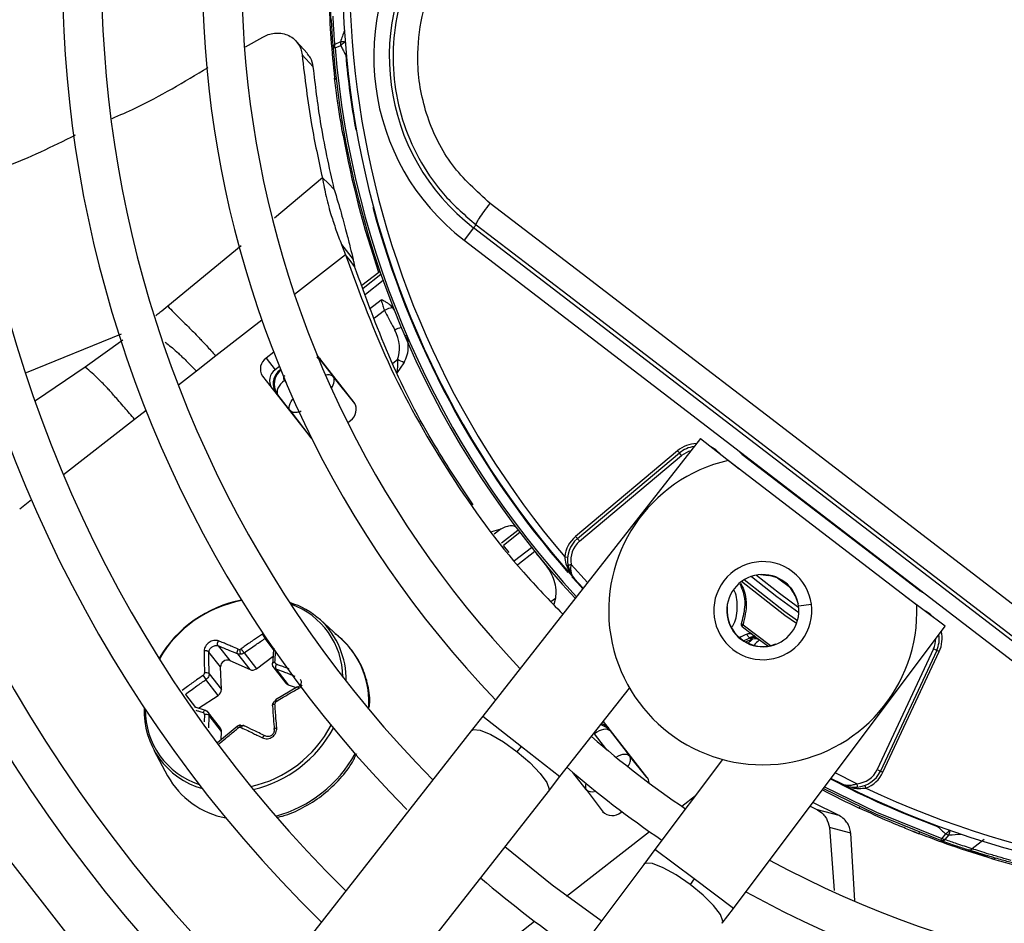
# Model space of a CAD drawing. Units: millimetres. Extents: x 5 to 414, y 3 to 291.
# Drawn here: x 191 to 195, y 252 to 255 of the extents above; entities that cross this region are included whole.
import ezdxf

# ---------------------------------------------------------------- set-up
doc = ezdxf.new("R2010")
doc.units = ezdxf.units.MM

msp = doc.modelspace()

# ---------------------------------------------------------------- linework, layer by layer
at = {"color": 7, "linetype": 'Continuous', "lineweight": 25}
for p, q in [((192.1239, 254.6699), (192.1854, 254.7041)), ((192.3453, 254.6463), (192.3052, 254.6898)), ((192.463, 254.6878), (192.443, 254.6787)), ((192.4437, 254.6659), (192.4364, 254.6653)), ((192.4437, 254.6659), (192.4637, 254.6752)), ((192.366, 254.5983), (192.3259, 254.6412)), ((192.4421, 254.558), (192.4476, 254.5543)), ((192.4774, 254.354), (192.4725, 254.3531)), ((192.4198, 254.1819), (192.3984, 254.203)), ((192.4408, 254.161), (192.4198, 254.1819)), ((192.9381, 254.024), (192.9043, 253.9799)), ((192.9466, 254.0351), (192.9381, 254.024)), ((195.5562, 252.015), (192.9381, 254.024)), ((192.9043, 253.9799), (195.5224, 251.971)), ((192.4665, 253.9643), (192.4807, 253.9283)), ((192.4665, 253.9643), (192.5079, 253.9114)), ((192.497, 253.9074), (192.4807, 253.9283)), ((192.5133, 253.8866), (192.497, 253.9074)), ((192.5392, 253.8193), (192.5995, 253.8664)), ((192.5992, 253.8664), (192.6039, 253.8681)), ((192.018, 253.5668), (191.9487, 253.5127)), ((192.2248, 253.5804), (192.1978, 253.5593)), ((192.1978, 253.5593), (192.2304, 253.5175)), ((192.5118, 253.4011), (192.3796, 253.5703)), ((192.2452, 253.5291), (192.2304, 253.5175)), ((192.3936, 253.5487), (192.4366, 253.4936)), ((192.6642, 253.5046), (192.6898, 253.5426)), ((192.1845, 253.4951), (192.3542, 253.2779)), ((192.2464, 253.5165), (192.2494, 253.5189)), ((192.2464, 253.5165), (192.2505, 253.5156)), ((192.5144, 253.3973), (192.4366, 253.4936)), ((192.2826, 253.3733), (192.2396, 253.4283)), ((192.2826, 253.3733), (192.3572, 253.2745)), ((192.4888, 253.3293), (192.4985, 253.3369)), ((193.7477, 253.2721), (192.9708, 252.2818)), ((193.7477, 253.2721), (193.8854, 253.1641)), ((193.6659, 253.2284), (193.3018, 252.9229)), ((193.3082, 252.9153), (193.6723, 253.2208)), ((193.3163, 252.9057), (193.6803, 253.2112)), ((193.6723, 253.2208), (193.6659, 253.2284)), ((193.6803, 253.2112), (193.6723, 253.2208)), ((193.9, 253.213), (194.5239, 252.7342)), ((194.5195, 252.6775), (193.8463, 253.1941)), ((193.0036, 252.9405), (193.0361, 252.9506)), ((193.0653, 252.8651), (193.0441, 252.891)), ((193.3018, 252.9229), (193.3082, 252.9153)), ((193.2631, 252.85), (193.273, 252.849)), ((193.9611, 252.7866), (193.9906, 252.7839)), ((193.9906, 252.7839), (193.9908, 252.7852)), ((193.3287, 252.7381), (193.298, 252.772)), ((193.2297, 252.7028), (193.224, 252.6801)), ((194.0871, 252.7113), (194.0859, 252.7107)), ((194.0859, 252.7107), (194.0962, 252.6829)), ((194.6204, 252.6025), (194.4804, 252.7075)), ((192.4682, 252.5548), (192.3911, 252.6249)), ((193.8649, 251.5957), (194.6204, 252.6025)), ((192.035, 252.4572), (191.9935, 252.5103)), ((192.0261, 252.5331), (192.0676, 252.48)), ((192.1402, 252.4476), (192.0961, 252.5039)), ((192.1189, 252.5074), (192.1629, 252.451)), ((194.579, 252.5216), (194.3781, 252.0909)), ((194.5903, 252.5164), (194.3895, 252.0856)), ((194.3985, 252.0814), (194.5994, 252.5121)), ((194.5903, 252.5164), (194.579, 252.5216)), ((194.5994, 252.5121), (194.5903, 252.5164)), ((192.0676, 252.48), (192.1402, 252.4476)), ((192.1629, 252.451), (192.2225, 252.4959)), ((191.9944, 252.4327), (192.0384, 252.3763)), ((192.0384, 252.3763), (192.035, 252.4572)), ((192.2218, 252.4587), (192.2682, 252.3994)), ((192.232, 252.4502), (192.276, 252.3939)), ((192.0271, 252.3559), (191.983, 252.4123)), ((192.3099, 252.3867), (192.2309, 252.3403)), ((192.276, 252.3939), (192.305, 252.3838)), ((193.2461, 252.0658), (193.4942, 252.382)), ((191.9562, 252.3098), (192.0271, 252.3559)), ((191.945, 252.3133), (191.9424, 252.3141)), ((191.9812, 252.3019), (191.945, 252.3133)), ((192.0349, 252.2389), (191.9881, 252.2988)), ((192.0384, 252.2275), (191.9944, 252.2838)), ((192.9708, 252.2818), (192.9297, 252.2295)), ((193.556, 252.0645), (193.4009, 252.2631)), ((192.9297, 252.2295), (190.9946, 249.7629)), ((192.0947, 252.2449), (192.0243, 252.1867)), ((192.0372, 252.1973), (192.0384, 252.2275)), ((193.4248, 252.2288), (193.4939, 252.1404)), ((191.7969, 252.1606), (191.8463, 252.0689)), ((193.0935, 252.1547), (193.1084, 252.1738)), ((193.5574, 252.0618), (193.4939, 252.1404)), ((193.8262, 252.1272), (193.585, 251.8058)), ((194.3781, 252.0909), (194.3895, 252.0856)), ((194.3895, 252.0856), (194.3985, 252.0814)), ((193.2051, 252.0134), (193.2461, 252.0658)), ((194.2537, 252.0386), (194.213, 252.0596)), ((191.2699, 249.5469), (193.2051, 252.0134)), ((193.3399, 252.02), (193.4006, 251.9396)), ((194.3345, 252.0345), (194.3381, 252.0251)), ((191.1056, 251.993), (191.6799, 251.2579)), ((193.4639, 251.9387), (193.4671, 251.9412)), ((194.1389, 251.9609), (194.165, 251.9469)), ((194.2419, 251.9266), (194.1487, 251.9739)), ((194.2419, 251.9266), (194.165, 251.9469)), ((194.3135, 251.9538), (194.3156, 251.9583)), ((194.2078, 251.8843), (194.2249, 251.6595)), ((194.2844, 251.8637), (194.2078, 251.8843)), ((194.5036, 251.8714), (194.5237, 251.8635)), ((194.2983, 251.6224), (194.2844, 251.8637)), ((194.5237, 251.8635), (194.5296, 251.8666)), ((194.6057, 251.8382), (194.6082, 251.8451)), ((194.6222, 251.862), (194.6082, 251.8451)), ((194.6096, 251.8443), (194.6082, 251.8451)), ((194.6204, 251.8411), (194.6343, 251.858)), ((194.7601, 251.8417), (194.7165, 251.8084)), ((193.585, 251.8058), (193.545, 251.7526)), ((194.7724, 251.778), (194.7069, 251.7994)), ((194.7724, 251.778), (194.7932, 251.7719)), ((194.7932, 251.7719), (194.7988, 251.7755)), ((193.545, 251.7526), (191.6634, 249.245)), ((193.7249, 251.7007), (193.7104, 251.6814)), ((193.825, 251.5425), (193.8649, 251.5957))]:
    msp.add_line(p, q, dxfattribs=at)
at = {"color": 8, "linetype": 'Continuous', "lineweight": 25}
for p, q in [((192.4838, 254.64), (192.4815, 254.6398)), ((192.4397, 254.5795), (192.4397, 254.5792)), ((192.5173, 254.3734), (192.5196, 254.3738)), ((192.3984, 254.203), (192.2273, 254.0589)), ((192.1091, 253.9597), (191.8467, 253.7445)), ((192.4807, 253.9283), (192.299, 253.7863)), ((192.5434, 253.8084), (192.6073, 253.8583)), ((192.6151, 253.8362), (192.5518, 253.7867)), ((192.5669, 253.7355), (192.6083, 253.7678)), ((192.62, 253.729), (192.5846, 253.7014)), ((192.1823, 253.6952), (192.018, 253.5668)), ((191.6802, 253.6447), (191.3415, 253.5072)), ((191.6866, 253.6236), (191.5524, 253.527)), ((192.3782, 253.5623), (192.3936, 253.5487)), ((191.5524, 253.527), (191.3751, 253.4063)), ((192.3936, 253.5487), (192.3937, 253.5522)), ((192.6498, 253.5412), (192.666, 253.5539)), ((191.9487, 253.5127), (191.8844, 253.4624)), ((192.2505, 253.5156), (192.2506, 253.5157)), ((192.2505, 253.5156), (192.2508, 253.5152)), ((192.263, 253.4796), (192.2689, 253.472)), ((192.2361, 253.4291), (192.2396, 253.4283)), ((191.7693, 253.3725), (191.7285, 253.3406)), ((191.7285, 253.3406), (191.4746, 253.1423)), ((193.8175, 253.2174), (193.8181, 253.218)), ((193.8859, 253.2257), (193.8865, 253.2263)), ((193.9014, 253.2149), (193.9, 253.213)), ((191.3605, 253.0531), (191.3183, 253.0201)), ((193.0361, 252.9506), (193.0112, 252.9311)), ((193.0376, 252.9), (193.0963, 252.9459)), ((193.103, 252.937), (193.0442, 252.8911)), ((193.0844, 252.8372), (193.1444, 252.884)), ((193.1562, 252.8693), (193.0957, 252.8221)), ((193.3444, 252.758), (193.2864, 252.8229)), ((194.0729, 252.7354), (194.0178, 252.7776)), ((194.5239, 252.7342), (194.5253, 252.7361)), ((194.5402, 252.7247), (194.5398, 252.724)), ((193.2141, 252.6906), (193.2297, 252.7028)), ((194.0975, 252.675), (194.1434, 252.681)), ((193.8419, 252.672), (193.8432, 252.6719)), ((194.5495, 252.6557), (194.5499, 252.6565)), ((193.8993, 252.6071), (193.9975, 252.5338)), ((192.2244, 252.5198), (192.194, 252.5587)), ((193.9874, 252.5319), (193.9489, 252.5601)), ((194.0159, 252.5393), (194.0164, 252.5381)), ((191.9096, 252.3595), (191.9459, 252.313)), ((191.9777, 252.2871), (191.9771, 252.2618)), ((192.9708, 252.2818), (193.1084, 252.1738)), ((193.4248, 252.2288), (193.4249, 252.2324)), ((193.4136, 252.1619), (193.3693, 252.2186)), ((193.1084, 252.1738), (193.2461, 252.0658)), ((193.3399, 252.02), (193.2922, 252.081)), ((194.3058, 252.0407), (194.2282, 252.0798)), ((194.326, 252.0248), (194.3381, 252.0251)), ((193.6808, 251.9602), (193.7293, 251.9981)), ((193.2699, 251.6392), (193.5653, 251.8699)), ((193.7249, 251.7007), (193.585, 251.8058)), ((193.8649, 251.5957), (193.7249, 251.7007)), ((192.8629, 251.3212), (193.1556, 251.5499))]:
    msp.add_line(p, q, dxfattribs=at)
at = {"color": 8, "linetype": 'Continuous', "lineweight": 25, "flags": 128}
for points in [[(192.4837, 254.6418), (192.4832, 254.6413), (192.4815, 254.6398)], [(192.3936, 253.5487), (192.3896, 253.552), (192.3866, 253.5534)], [(192.2826, 253.3733), (192.2803, 253.378), (192.2796, 253.3837), (192.2806, 253.3901), (192.283, 253.397), (192.287, 253.4042), (192.2923, 253.4114), (192.2943, 253.4137)], [(193.8181, 253.218), (193.8026, 253.2322), (193.7848, 253.2431)], [(193.9477, 252.785), (194.0293, 252.7203), (194.0981, 252.6696)], [(193.3273, 252.7362), (193.3083, 252.757), (193.2885, 252.7791)], [(194.0899, 252.6117), (194.0486, 252.6412), (193.8939, 252.7621)], [(194.0935, 252.6222), (194.0484, 252.6545), (193.9031, 252.7683)], [(193.9296, 252.7805), (194.0203, 252.7084), (194.0984, 252.651)], [(194.5827, 252.6308), (194.5676, 252.6452), (194.5499, 252.6565)], [(192.9297, 252.2295), (192.9363, 252.2336), (192.9612, 252.2316), (192.9989, 252.2164), (193.0448, 252.1897), (193.0935, 252.1547)], [(193.0935, 252.1547), (193.139, 252.1158), (193.1759, 252.0775), (193.1997, 252.0445), (193.2075, 252.0208), (193.2051, 252.0134)], [(193.4459, 252.1354), (193.4464, 252.1356), (193.4546, 252.1402), (193.4628, 252.1436), (193.4707, 252.1457), (193.4781, 252.1464), (193.4845, 252.1457), (193.4899, 252.1437), (193.4939, 252.1404)], [(194.1901, 252.029), (194.376, 251.9387), (194.6082, 251.8451)], [(194.5928, 251.8883), (194.5934, 251.89), (194.5936, 251.8905)], [(194.5928, 251.8883), (194.5947, 251.8895), (194.5952, 251.8899)], [(193.7104, 251.6814), (193.661, 251.7153), (193.6145, 251.741), (193.5765, 251.7554), (193.5516, 251.7568), (193.545, 251.7526)], [(193.825, 251.5425), (193.8273, 251.55), (193.8189, 251.5735), (193.7944, 251.6059), (193.7568, 251.6434), (193.7104, 251.6814)]]:
    msp.add_lwpolyline(points, dxfattribs=at)
at = {"color": 7, "linetype": 'Continuous', "lineweight": 25, "flags": 128}
for points in [[(195.6252, 252.0941), (195.2972, 252.3463), (194.9688, 252.5986), (194.6402, 252.851), (194.3115, 253.1033), (193.9826, 253.3556), (193.6538, 253.6077), (193.3251, 253.8595), (192.9966, 254.1111)], [(192.9466, 254.0351), (193.2738, 253.7845), (193.6012, 253.5337), (193.9287, 253.2826), (194.2562, 253.0314), (194.5837, 252.78), (194.911, 252.5287), (195.238, 252.2773), (195.5647, 252.0261)], [(192.263, 253.4796), (192.2557, 253.4733), (192.2492, 253.4664), (192.244, 253.4593), (192.24, 253.4521), (192.2375, 253.4451), (192.2366, 253.4387), (192.2373, 253.433), (192.2396, 253.4283)], [(192.3542, 253.2779), (192.3601, 253.272), (192.3615, 253.2709)], [(193.3082, 252.9153), (193.3084, 252.9151), (193.3088, 252.9146), (193.3096, 252.9137), (193.3106, 252.9125), (193.3118, 252.911), (193.3132, 252.9094), (193.3147, 252.9076), (193.3163, 252.9057)], [(193.2741, 252.8206), (193.2744, 252.8207), (193.2751, 252.8208), (193.2762, 252.821), (193.2777, 252.8213), (193.2796, 252.8216), (193.2817, 252.822), (193.284, 252.8224), (193.2864, 252.8229)], [(192.2206, 252.4672), (192.22, 252.4684), (192.22, 252.4696), (192.2204, 252.4707), (192.2214, 252.4718), (192.2228, 252.4727), (192.2246, 252.4735), (192.2268, 252.474), (192.2291, 252.4743)], [(191.983, 252.3008), (191.982, 252.3016), (191.9808, 252.302), (191.9794, 252.3019), (191.978, 252.3013), (191.9765, 252.3002), (191.9751, 252.2987), (191.9738, 252.2968), (191.9726, 252.2947)], [(192.2206, 252.3183), (192.22, 252.3193), (192.22, 252.3204), (192.2204, 252.3214), (192.2214, 252.3225), (192.2228, 252.3234), (192.2246, 252.3242), (192.2268, 252.3249), (192.2291, 252.3254)], [(192.1075, 252.2485), (192.1066, 252.2493), (192.1058, 252.2497), (192.1051, 252.2495), (192.1045, 252.2487), (192.104, 252.2475), (192.1036, 252.2459), (192.1034, 252.2439), (192.1034, 252.2416)], [(193.4248, 252.2288), (193.4207, 252.2322), (193.4154, 252.2342), (193.409, 252.2349), (193.4016, 252.2342), (193.3937, 252.2321), (193.3855, 252.2287), (193.3772, 252.2241), (193.3693, 252.2186)], [(194.6057, 251.8382), (194.373, 251.932), (194.1856, 252.0231)], [(194.3058, 252.0407), (194.306, 252.0382), (194.3062, 252.0359), (194.3064, 252.0337), (194.3065, 252.0318), (194.3067, 252.0303), (194.3068, 252.0291), (194.3068, 252.0284), (194.3068, 252.0282)], [(193.3937, 251.5508), (193.218, 251.6784), (193.0494, 251.815)]]:
    msp.add_lwpolyline(points, dxfattribs=at)
at = {"color": 7, "linetype": 'Continuous', "lineweight": 25}
for centre, radius in [((195.72, 255.039), 13.5024), ((195.72, 254.939), 11.825), ((195.72, 254.939), 11.8), ((195.72, 254.939), 11.71), ((195.72, 254.939), 11.685)]:
    msp.add_circle(centre, radius, dxfattribs=at)
for centre, radius, start, end in [((195.72, 254.939), 6.25, 147.91461, 227.08539), ((195.72, 254.939), 6.11, 148.02483, 226.97517), ((195.72, 254.939), 5.75, 148.33299, 226.66701), ((195.72, 254.939), 5.61, 148.4636, 226.5364), ((195.72, 254.939), 5.25, 148.8314, 226.1686), ((195.72, 254.939), 5.11, 148.9886, 226.0114), ((195.72, 254.939), 4.75, 149.4539, 225.5646), ((195.72, 254.939), 4.61, 149.6281, 225.3719), ((195.72, 254.939), 4.25, 150.1824, 224.7212), ((195.72, 254.939), 4.11, 150.4244, 224.5756), ((195.72, 254.939), 3.75, 151.1304, 223.8696), ((195.72, 254.939), 3.61, 151.5475, 223.5475), ((195.72, 254.939), 3.25, 153.1808, 221.8192), ((195.72, 254.939), 3.225, 154.6273, 220.3727), ((193.4066, 254.6345), 0.825, 142.5, 232.5), ((193.4066, 254.6345), 0.7695, 142.5, 232.5), ((195.7186, 254.9389), 3.2985, 181.6864, 186.6309), ((192.4523, 254.6658), 0.0159, 125.6347, 181.8137), ((195.72, 254.939), 3.295, 184.7661, 222.754), ((192.492, 254.6452), 0.0411, 128.7563, 133.4161), ((195.72, 254.939), 3.2523, 185.2789, 190.0161), ((195.72, 254.939), 3.3, 190.2281, 198.9675), ((192.6509, 253.6833), 0.0552, 91.1326, 123.9977), ((192.2237, 253.5205), 0.0467, 123.6869, 212.9122), ((192.5789, 253.3404), 0.2306, 61.2592, 67.7899), ((192.2563, 253.4787), 0.0467, 123.6869, 212.9122), ((192.4726, 253.3757), 0.0467, 303.6869, 32.9122), ((193.7366, 253.1442), 0.1, 96.4785, 130), ((193.9699, 253.3041), 0.1149, 223.0463, 232.5031), ((193.9699, 252.6581), 0.55, 102.9788, 2.0212), ((193.3725, 252.8387), 0.11, 130, 174.0776), ((193.3725, 252.8387), 0.1, 130, 190.409), ((193.3725, 252.8387), 0.0875, 130, 190.4091), ((193.9699, 252.6581), 0.175, 52.5, 232.5), ((193.9699, 252.6581), 0.1287, 7.5, 187.5), ((193.9699, 252.6581), 0.175, 232.5, 52.5), ((193.9699, 252.6581), 0.1274, 24.3798, 80.6202), ((194.5938, 252.8254), 0.1149, 232.4969, 241.9537), ((192.1928, 252.2661), 0.4377, 100.8742, 149.5207), ((192.1884, 252.2716), 0.4293, 100.3213, 149.9839), ((192.1953, 252.4077), 0.2924, 47.957, 72.7628), ((192.194, 252.4189), 0.2776, 0.4821, 70.627), ((193.9699, 252.6581), 0.1287, 187.5, 7.5), ((193.9699, 252.6581), 0.1274, 173.8114, 291.1886), ((193.9024, 252.6148), 0.00826, 173.3043, 248.3484), ((194.0228, 252.3112), 0.285, 112.5193, 118.5306), ((195.72, 254.939), 2.9649, 232.0398, 233.1112), ((194.4997, 252.5586), 0.1, 335, 8.5215), ((194.0228, 252.3112), 0.2608, 110.0012, 115.7962), ((193.937, 252.5434), 0.0216, 69.0239, 128.987), ((193.9388, 252.5428), 0.0201, 59.6338, 126.9158), ((193.9422, 252.5328), 0.025, 53.5187, 109.9682), ((192.1352, 252.5183), 0.0319, 177.0504, 209.4133), ((192.1015, 252.5316), 0.0119, 279.0636, 306.075), ((195.72, 254.939), 3.25, 243.1808, 311.8192), ((192.0593, 252.4572), 0.0243, 70.0007, 180.0147), ((195.72, 254.939), 3.225, 244.6273, 310.3727), ((191.983, 252.419), 0.0177, 50.1742, 107.3909), ((192.1485, 252.4689), 0.0229, 248.5145, 308.8232), ((192.2499, 252.4562), 0.0189, 146.0763, 198.3231), ((192.0623, 252.4798), 0.1041, 210.5335, 220.3996), ((192.2814, 252.4098), 0.0168, 218.2633, 251.3882), ((192.0145, 252.3763), 0.0239, 301.6436, 0.1469), ((192.0481, 252.2983), 0.2858, 177.2419, 254.2038), ((192.0444, 252.3025), 0.2778, 179.2709, 252.0327), ((195.72, 254.939), 3.61, 241.4434, 313.5566), ((191.9822, 252.266), 0.0216, 55.8098, 102.0997), ((192.0213, 252.2284), 0.0171, 356.7276, 37.5472), ((192.1051, 252.231), 0.0107, 99.0527, 128.8851), ((193.3887, 252.2156), 0.0388, 38.8149, 81.1874), ((195.72, 254.939), 3.75, 241.1304, 313.8696), ((195.72, 254.939), 3.61, 229.1398, 235.8602), ((195.72, 254.939), 3.75, 229.2187, 235.7576), ((194.2988, 252.1279), 0.0875, 274.5909, 335), ((194.2988, 252.1279), 0.1, 274.591, 335), ((194.2988, 252.1279), 0.11, 290.9224, 335), ((192.1105, 252.2153), 0.3021, 209.0032, 259.2422), ((193.5262, 252.0415), 0.0377, 3.4215, 37.6085), ((195.72, 254.939), 4.11, 240.4244, 314.5756), ((195.72, 254.939), 3.3, 242.232, 244.7719), ((193.4325, 251.9733), 0.0467, 223.0878, 312.3131), ((195.72, 254.939), 4.25, 240.1824, 314.8176), ((197.3989, 254.9953), 4.1866, 227.9128, 228.4529), ((194.6103, 251.8534), 0.0159, 253.1863, 309.3653), ((194.616, 251.8668), 0.0204, 334.5101, 340.693), ((194.7062, 251.8205), 0.0159, 254.8045, 310.2836), ((195.7197, 254.9376), 3.2985, 253.6864, 258.6309), ((195.72, 254.939), 4.25, 229.5533, 235.4467), ((195.72, 254.939), 4.61, 239.6281, 315.3719), ((195.72, 254.939), 4.75, 239.4354, 315.5646)]:
    msp.add_arc(centre, radius, start, end, dxfattribs=at)
at = {"color": 8, "linetype": 'Continuous', "lineweight": 25}
for centre, radius, start, end in [((196.7315, 253.2654), 4.4993, 161.0207, 161.5708), ((192.468, 254.6463), 0.0418, 73.4784, 96.8429), ((192.5065, 254.626), 0.0652, 114.085, 128.1796), ((195.72, 254.939), 3.2877, 184.7661, 222.7335), ((195.72, 254.939), 3.2523, 194.9839, 221.2492), ((192.7029, 253.5804), 0.091, 104.6882, 120.2211), ((192.4195, 253.4737), 0.0262, 49.328, 111.1345), ((193.7366, 253.1442), 0.11, 91.5462, 130), ((193.7366, 253.1442), 0.0875, 105.2423, 130), ((192.1972, 252.4152), 0.2856, 358.3374, 47.2324), ((194.4997, 252.5586), 0.11, 335, 13.4538), ((192.2611, 252.3332), 0.3033, 355.0703, 46.9243), ((194.0228, 252.3112), 0.2681, 111.7682, 116.8402), ((194.4997, 252.5586), 0.0875, 335, 359.7577), ((192.2929, 252.3725), 0.0699, 207.4686, 212.9035), ((192.0498, 252.4494), 0.4292, 282.59, 332.2061), ((192.0511, 252.4477), 0.4394, 283.2635, 331.652), ((193.376, 252.1943), 0.0625, 45.7321, 73.3267), ((192.1117, 252.3701), 0.4609, 285.094, 331.1326), ((195.72, 254.939), 3.2523, 242.3668, 249.7211), ((193.3598, 252.0313), 0.0229, 153.1184, 209.4462), ((194.5892, 251.9129), 0.0607, 302.9679, 321.2941), ((194.5904, 251.8741), 0.0469, 342.5947, 0.7231), ((194.3653, 256.3484), 4.4984, 273.428, 273.9793)]:
    msp.add_arc(centre, radius, start, end, dxfattribs=at)
at = {"color": 7, "linetype": 'Continuous', "lineweight": 25}
for centre, major_axis, ratio, start_param, end_param in [((192.6008, 253.6158), (-0.0325, 0.0942), 0.693794, 3.785118, 4.941311), ((192.2857, 253.4671), (0.054, -0.0331), 0.985592, 2.789266, 4.035002), ((192.2892, 253.4664), (0.0525, -0.0342), 0.997247, 2.811911, 4.042065), ((196.6887, 255.7243), (-3.8531, 4.9317), 0.725707, 1.582774, 1.592172), ((194.0131, 252.5611), (0.0835, -0.0308), 0.350904, 3.795854, 3.893226), ((192.1036, 252.5286), (0.00825, 0.00571), 0.815254, 3.607776, 4.173599), ((192.2389, 252.4751), (0.00884, 0.00495), 0.839751, 2.643829, 3.774966), ((191.9684, 252.4339), (0.00763, 0.00654), 0.810518, 4.574423, 5.70556), ((192.2389, 252.3269), (0.00859, 0.00523), 0.888421, 1.573287, 2.704424), ((191.9684, 252.2857), (0.00699, 0.00733), 0.834731, 5.534271, 6.665409), ((192.1037, 252.2322), (0.00694, 0.00726), 0.887167, 0.29024, 0.856063), ((193.3759, 252.1899), (-0.0204, 0.0592), 0.997247, 5.38281, 5.702996)]:
    msp.add_ellipse(centre, major_axis=major_axis, ratio=ratio, start_param=start_param, end_param=end_param, dxfattribs=at)
at = {"color": 8, "linetype": 'Continuous', "lineweight": 25}
for centre, major_axis, ratio, start_param, end_param in [((192.3876, 253.4549), (0.0487, 0.0391), 0.540313, 5.244746, 6.268265), ((192.2892, 253.4664), (0.0525, -0.0342), 0.997247, 4.042065, 4.373208), ((194.0168, 252.4437), (0.1385, 0.1306), 0.73275, 1.482954, 1.595868), ((194.0754, 252.406), (0.1285, 0.1669), 0.89016, 1.359744, 1.483155), ((193.3759, 252.1899), (-0.0204, 0.0592), 0.997247, 5.051666, 5.38281), ((193.3893, 252.0582), (0.0498, 0.0378), 0.540313, 3.156513, 4.033092)]:
    msp.add_ellipse(centre, major_axis=major_axis, ratio=ratio, start_param=start_param, end_param=end_param, dxfattribs=at)
at = {"color": 7, "linetype": 'Continuous', "lineweight": 25}
for points, knots in [([(192.8071, 255.0944), (192.7787, 255.0526), (192.723, 254.9708), (192.6719, 254.83), (192.6474, 254.6842), (192.6524, 254.5353), (192.686, 254.3902), (192.7474, 254.2556), (192.8333, 254.1328), (192.9083, 254.0681), (192.9466, 254.0351)], [0, 0, 0, 0, 0.127748, 0.249851, 0.3757, 0.499864, 0.624094, 0.749984, 0.872165, 1, 1, 1, 1]), ([(192.9966, 254.1111), (192.9488, 254.1546), (192.8533, 254.2414), (192.7657, 254.4174), (192.7321, 254.5951), (192.7457, 254.7608), (192.7906, 254.9075), (192.8469, 254.9917), (192.8751, 255.0339)], [0, 0, 0, 0, 0.1868561, 0.3733039, 0.5595551, 0.7061392, 0.8529454, 1, 1, 1, 1]), ([(192.4295, 254.7668), (192.4288, 254.781), (192.4274, 254.8094), (192.4258, 254.8608), (192.4251, 254.9062), (192.4251, 254.9279), (192.425, 254.9388)], [0, 0, 0, 0, 0.278618, 0.559276, 0.780375, 1, 1, 1, 1]), ([(192.4295, 254.7668), (192.4306, 254.7479), (192.4325, 254.714), (192.4352, 254.6802), (192.4364, 254.6653)], [0, 0, 0, 0, 0.560002, 1, 1, 1, 1]), ([(192.443, 254.6787), (192.4416, 254.6975), (192.4389, 254.7313), (192.4372, 254.7651), (192.4364, 254.7799)], [0, 0, 0, 0, 0.559999, 1, 1, 1, 1]), ([(192.1854, 254.7041), (192.1919, 254.7075), (192.2054, 254.7147), (192.2279, 254.7195), (192.2513, 254.7194), (192.2741, 254.7133), (192.2946, 254.7014), (192.3107, 254.6844), (192.3219, 254.6641), (192.3246, 254.6487), (192.3259, 254.6412)], [0, 0, 0, 0, 0.10443, 0.218136, 0.339699, 0.468877, 0.603996, 0.741682, 0.875516, 1, 1, 1, 1]), ([(192.4637, 254.6751), (192.4657, 254.6711), (192.469, 254.6644), (192.4737, 254.6552), (192.4776, 254.6475), (192.4802, 254.6424), (192.4815, 254.6398)], [0, 0, 0, 0, 0.343399, 0.562736, 0.781118, 1, 1, 1, 1]), ([(192.3259, 254.6412), (192.3357, 254.5581), (192.3532, 254.4096), (192.3846, 254.2662), (192.3984, 254.2031)], [0, 0, 0, 0, 0.559989, 1, 1, 1, 1]), ([(192.366, 254.5983), (192.3639, 254.6099), (192.3606, 254.6281), (192.3484, 254.6405), (192.3439, 254.6451)], [0, 0, 0, 0, 0.631708, 1, 1, 1, 1]), ([(191.6479, 254.4142), (191.6756, 254.4264), (191.794, 254.4785), (191.9053, 254.545), (191.9906, 254.596)], [0, 0, 0, 0, 0.233588, 1, 1, 1, 1]), ([(192.4408, 254.161), (192.4231, 254.2413), (192.3913, 254.3846), (192.3737, 254.533), (192.366, 254.5983)], [0, 0, 0, 0, 0.559981, 1, 1, 1, 1]), ([(192.4725, 254.3531), (192.4685, 254.3761), (192.4605, 254.4221), (192.4492, 254.4988), (192.4448, 254.5356), (192.4421, 254.558)], [0, 0, 0, 0, 0.2829556, 0.5636937, 1, 1, 1, 1]), ([(191.1764, 254.2098), (191.2065, 254.2201), (191.3236, 254.2605), (191.435, 254.315), (191.5179, 254.3555)], [0, 0, 0, 0, 0.256682, 1, 1, 1, 1]), ([(192.3984, 254.203), (192.4027, 254.1796), (192.4131, 254.1238), (192.4289, 254.0723), (192.4446, 254.0227), (192.4596, 253.9828), (192.4665, 253.9643)], [0, 0, 0, 0, 0.226443, 0.539495, 0.786771, 1, 1, 1, 1]), ([(192.4408, 254.161), (192.4495, 254.1316), (192.4682, 254.0678), (192.4837, 254.0089), (192.4964, 253.9611), (192.5045, 253.9259), (192.5079, 253.9114)], [0, 0, 0, 0, 0.288576, 0.626414, 0.84642, 1, 1, 1, 1]), ([(192.4807, 253.9283), (192.5316, 253.7906), (192.6334, 253.5156), (192.8511, 253.1382), (193.0603, 252.8476), (193.2087, 252.6948), (193.2563, 252.6457)], [0, 0, 0, 0, 0.288422, 0.576316, 0.863937, 1, 1, 1, 1]), ([(192.5079, 253.9114), (192.5089, 253.9069), (192.5107, 253.899), (192.5125, 253.8903), (192.5133, 253.8866)], [0, 0, 0, 0, 0.569197, 1, 1, 1, 1]), ([(192.9363, 253.036), (192.8862, 253.1111), (192.7729, 253.2808), (192.63, 253.5651), (192.552, 253.78), (192.5133, 253.8866)], [0, 0, 0, 0, 0.285749, 0.64568, 1, 1, 1, 1]), ([(192.6498, 253.7385), (192.6456, 253.7431), (192.6388, 253.7505), (192.6269, 253.7579), (192.6174, 253.7632), (192.6111, 253.7664), (192.6083, 253.7678)], [0, 0, 0, 0, 0.368747, 0.593563, 0.817118, 1, 1, 1, 1]), ([(192.6083, 253.7678), (192.6093, 253.7636), (192.6108, 253.7566), (192.6139, 253.7462), (192.6168, 253.7375), (192.619, 253.7318), (192.62, 253.729)], [0, 0, 0, 0, 0.34218, 0.562837, 0.782175, 1, 1, 1, 1]), ([(191.8467, 253.7445), (191.8539, 253.737), (191.8738, 253.7164), (191.8976, 253.6927), (191.9236, 253.667), (191.9495, 253.6412), (191.9832, 253.6053), (192.0063, 253.5797), (192.018, 253.5668)], [0, 0, 0, 0, 0.089376, 0.248139, 0.438426, 0.713257, 0.854515, 1, 1, 1, 1]), ([(192.6552, 253.7286), (192.6544, 253.7306), (192.6528, 253.734), (192.6507, 253.7371), (192.6498, 253.7385)], [0, 0, 0, 0, 0.559951, 1, 1, 1, 1]), ([(192.62, 253.729), (192.6269, 253.716), (192.6392, 253.6926), (192.6516, 253.6693), (192.6571, 253.6591)], [0, 0, 0, 0, 0.559993, 1, 1, 1, 1]), ([(192.3792, 253.5657), (192.3821, 253.5636), (192.3873, 253.5598), (192.3918, 253.5546), (192.3937, 253.5523)], [0, 0, 0, 0, 0.559809, 1, 1, 1, 1]), ([(191.7285, 253.3406), (191.7161, 253.355), (191.6861, 253.3898), (191.6561, 253.4246), (191.6298, 253.454), (191.6073, 253.4774), (191.5791, 253.5038), (191.5609, 253.5196), (191.5524, 253.527)], [0, 0, 0, 0, 0.152322, 0.368083, 0.574057, 0.815869, 0.913831, 1, 1, 1, 1]), ([(192.666, 253.5539), (192.6661, 253.5484), (192.6663, 253.5392), (192.666, 253.5262), (192.6654, 253.5151), (192.6646, 253.5081), (192.6642, 253.5046)], [0, 0, 0, 0, 0.328963, 0.549803, 0.773921, 1, 1, 1, 1]), ([(192.263, 253.4796), (192.262, 253.4812), (192.2602, 253.4842), (192.2601, 253.4895), (192.2618, 253.494), (192.2639, 253.4961), (192.265, 253.4971)], [0, 0, 0, 0, 0.298957, 0.583748, 0.795585, 1, 1, 1, 1]), ([(192.236, 253.4291), (192.2338, 253.4323), (192.2299, 253.4379), (192.2275, 253.4438), (192.2265, 253.4464)], [0, 0, 0, 0, 0.560205, 1, 1, 1, 1]), ([(193.0361, 252.9506), (193.0426, 252.9535), (193.0568, 252.9599), (193.0774, 252.9645), (193.0841, 252.96), (193.0885, 252.9571)], [0, 0, 0, 0, 0.227459, 0.501521, 1, 1, 1, 1]), ([(193.193, 252.8234), (193.1931, 252.8233), (193.1936, 252.8227), (193.1953, 252.8205), (193.2082, 252.8036), (193.2236, 252.7745), (193.233, 252.7346), (193.2307, 252.7127), (193.2297, 252.7028)], [0, 0, 0, 0, 0.004685, 0.016921, 0.064395, 0.498928, 0.772709, 1, 1, 1, 1]), ([(193.2741, 252.8206), (193.2769, 252.8105), (193.2818, 252.7923), (193.293, 252.7782), (193.298, 252.772)], [0, 0, 0, 0, 0.55509, 1, 1, 1, 1]), ([(193.298, 252.772), (193.2949, 252.7762), (193.289, 252.7843), (193.2856, 252.7986), (193.285, 252.8116), (193.286, 252.8193), (193.2864, 252.8229)], [0, 0, 0, 0, 0.319809, 0.615513, 0.820857, 1, 1, 1, 1]), ([(193.8931, 252.613), (193.8928, 252.6118), (193.8922, 252.6095), (193.8928, 252.6061), (193.8942, 252.6033), (193.8956, 252.602), (193.8963, 252.6014)], [0, 0, 0, 0, 0.280467, 0.560072, 0.780069, 1, 1, 1, 1]), ([(192.1843, 252.5742), (192.1748, 252.5678), (192.1597, 252.5579), (192.1392, 252.5438), (192.1235, 252.5328), (192.1133, 252.5255), (192.1085, 252.522)], [0, 0, 0, 0, 0.375075, 0.590546, 0.8087, 1, 1, 1, 1]), ([(192.194, 252.5587), (192.1935, 252.5597), (192.1928, 252.5611), (192.1913, 252.5638), (192.1899, 252.5661), (192.1884, 252.5684), (192.1865, 252.5713), (192.1852, 252.573), (192.1843, 252.5742)], [0, 0, 0, 0, 0.238104, 0.367489, 0.5, 0.632511, 0.761896, 1, 1, 1, 1]), ([(192.5659, 252.3127), (192.5664, 252.3181), (192.5697, 252.3479), (192.5604, 252.4005), (192.5379, 252.4672), (192.4992, 252.5244), (192.4668, 252.5605), (192.4453, 252.5732), (192.4437, 252.5741)], [0, 0, 0, 0, 0.051544, 0.286075, 0.519278, 0.751081, 0.981941, 1, 1, 1, 1]), ([(193.8963, 252.6014), (193.8965, 252.6018), (193.8969, 252.6024), (193.8977, 252.6039), (193.8984, 252.6054), (193.899, 252.6065), (193.8993, 252.6071)], [0, 0, 0, 0, 0.338664, 0.558426, 0.778813, 1, 1, 1, 1]), ([(193.9403, 252.5677), (193.9358, 252.5707), (193.9294, 252.5749), (193.9197, 252.5763), (193.9156, 252.575), (193.9137, 252.5745)], [0, 0, 0, 0, 0.562799, 0.788002, 1, 1, 1, 1]), ([(193.9234, 252.5602), (193.9219, 252.5617), (193.9195, 252.5642), (193.9168, 252.568), (193.915, 252.5711), (193.9141, 252.5734), (193.9137, 252.5745)], [0, 0, 0, 0, 0.360705, 0.583286, 0.796247, 1, 1, 1, 1]), ([(192.0277, 252.5503), (192.0251, 252.5511), (192.0199, 252.5526), (192.0109, 252.552), (192.002, 252.5493), (191.9937, 252.5447), (191.9866, 252.5384), (191.981, 252.5309), (191.9772, 252.5226), (191.9767, 252.5172), (191.9765, 252.5144)], [0, 0, 0, 0, 0.129439, 0.255329, 0.382184, 0.502611, 0.623188, 0.748631, 0.874755, 1, 1, 1, 1]), ([(192.0261, 252.5331), (192.0255, 252.534), (192.0246, 252.5354), (192.0241, 252.5382), (192.0242, 252.5407), (192.0246, 252.5433), (192.0254, 252.5459), (192.0264, 252.5483), (192.0273, 252.5496), (192.0277, 252.5503)], [0, 0, 0, 0, 0.2341411, 0.3622564, 0.4942048, 0.6269252, 0.7572492, 0.8823356, 1, 1, 1, 1]), ([(192.0983, 252.5205), (192.0909, 252.5237), (192.0782, 252.5293), (192.0605, 252.5367), (192.0444, 252.5435), (192.0335, 252.5479), (192.0277, 252.5503)], [0, 0, 0, 0, 0.310214, 0.530252, 0.748607, 1, 1, 1, 1]), ([(192.1189, 252.5074), (192.1327, 252.5172), (192.1575, 252.5348), (192.1828, 252.5514), (192.194, 252.5587)], [0, 0, 0, 0, 0.560156, 1, 1, 1, 1]), ([(193.9234, 252.5602), (193.924, 252.5599), (193.9251, 252.5594), (193.9262, 252.559), (193.9267, 252.5589)], [0, 0, 0, 0, 0.554605, 1, 1, 1, 1]), ([(193.9267, 252.5589), (193.9281, 252.5584), (193.9304, 252.5577), (193.9325, 252.5569), (193.9336, 252.5565), (193.9336, 252.5563), (193.9336, 252.5563)], [0, 0, 0, 0, 0.3593168, 0.5796367, 0.7917359, 1, 1, 1, 1]), ([(193.9489, 252.5601), (193.9482, 252.5607), (193.9468, 252.5618), (193.9454, 252.563), (193.9448, 252.5636)], [0, 0, 0, 0, 0.55349, 1, 1, 1, 1]), ([(193.957, 252.5529), (193.9569, 252.5531), (193.9568, 252.5535), (193.9548, 252.5553), (193.9524, 252.5573), (193.9501, 252.5592), (193.9489, 252.5601)], [0, 0, 0, 0, 0.32877, 0.544475, 0.7668, 1, 1, 1, 1]), ([(191.9935, 252.5103), (191.9928, 252.5111), (191.9917, 252.5124), (191.989, 252.5137), (191.9867, 252.5145), (191.984, 252.515), (191.9805, 252.5152), (191.9781, 252.5147), (191.9765, 252.5144)], [0, 0, 0, 0, 0.238104, 0.367489, 0.5, 0.632511, 0.761896, 1, 1, 1, 1]), ([(191.9765, 252.5144), (191.9765, 252.5046), (191.9765, 252.4892), (191.9769, 252.468), (191.9773, 252.4517), (191.9776, 252.4411), (191.9777, 252.436)], [0, 0, 0, 0, 0.38279, 0.603854, 0.808616, 1, 1, 1, 1]), ([(191.9935, 252.5103), (191.9937, 252.5121), (191.9942, 252.5154), (191.9967, 252.5205), (192.0003, 252.5251), (192.005, 252.5291), (192.0103, 252.5322), (192.0158, 252.5339), (192.0213, 252.5344), (192.0245, 252.5336), (192.0261, 252.5331)], [0, 0, 0, 0, 0.13379, 0.25066, 0.377698, 0.500005, 0.622361, 0.749349, 0.866285, 1, 1, 1, 1]), ([(191.9944, 252.4327), (191.9941, 252.4474), (191.9934, 252.4738), (191.9935, 252.4991), (191.9935, 252.5103)], [0, 0, 0, 0, 0.560156, 1, 1, 1, 1]), ([(192.0261, 252.5331), (192.039, 252.5279), (192.0619, 252.5186), (192.0857, 252.5084), (192.0961, 252.5039)], [0, 0, 0, 0, 0.559817, 1, 1, 1, 1]), ([(192.0961, 252.5039), (192.0956, 252.5048), (192.0949, 252.5061), (192.0946, 252.5088), (192.0948, 252.5111), (192.0953, 252.5136), (192.0963, 252.5169), (192.0975, 252.5191), (192.0983, 252.5205)], [0, 0, 0, 0, 0.2373661, 0.3662588, 0.4983792, 0.6307397, 0.7603209, 1, 1, 1, 1]), ([(192.1075, 252.5026), (192.1055, 252.5024), (192.1015, 252.5021), (192.0979, 252.5033), (192.0961, 252.5039)], [0, 0, 0, 0, 0.493244, 1, 1, 1, 1]), ([(192.1189, 252.5074), (192.117, 252.5062), (192.1135, 252.5039), (192.1094, 252.503), (192.1075, 252.5026)], [0, 0, 0, 0, 0.506755, 1, 1, 1, 1]), ([(192.1189, 252.5074), (192.1183, 252.5083), (192.1174, 252.5096), (192.1157, 252.5121), (192.1142, 252.5142), (192.1127, 252.5163), (192.1107, 252.5191), (192.1094, 252.5209), (192.1085, 252.522)], [0, 0, 0, 0, 0.2390045, 0.3683855, 0.5006768, 0.6328677, 0.761961, 1, 1, 1, 1]), ([(192.2248, 252.5243), (192.2241, 252.517), (192.2226, 252.4996), (192.2215, 252.4815), (192.2208, 252.471)], [0, 0, 0, 0, 0.419657, 1, 1, 1, 1]), ([(191.9944, 252.4327), (191.9943, 252.4308), (191.9941, 252.427), (191.9917, 252.4213), (191.9881, 252.4161), (191.9847, 252.4136), (191.983, 252.4123)], [0, 0, 0, 0, 0.250012, 0.499999, 0.749987, 1, 1, 1, 1]), ([(192.232, 252.4502), (192.2303, 252.451), (192.2268, 252.4525), (192.2232, 252.4566), (192.2208, 252.4615), (192.2207, 252.4653), (192.2206, 252.4672)], [0, 0, 0, 0, 0.250013, 0.500001, 0.749988, 1, 1, 1, 1]), ([(191.9726, 252.4269), (191.9648, 252.4215), (191.9515, 252.4124), (191.9329, 252.3992), (191.9158, 252.3869), (191.9043, 252.3783), (191.8982, 252.3737)], [0, 0, 0, 0, 0.309427, 0.528941, 0.747346, 1, 1, 1, 1]), ([(191.9096, 252.3595), (191.9231, 252.3696), (191.9472, 252.3875), (191.9721, 252.4047), (191.983, 252.4123)], [0, 0, 0, 0, 0.559817, 1, 1, 1, 1]), ([(192.3195, 252.4137), (192.3204, 252.412), (192.3223, 252.4088), (192.3231, 252.4033), (192.3223, 252.3978), (192.3198, 252.3927), (192.3159, 252.3882), (192.3124, 252.386), (192.3105, 252.3849)], [0, 0, 0, 0, 0.169535, 0.332753, 0.49604, 0.665509, 0.821558, 1, 1, 1, 1]), ([(192.2342, 252.3345), (192.2424, 252.3395), (192.2563, 252.3479), (192.2761, 252.3596), (192.2945, 252.3702), (192.3071, 252.3772), (192.3139, 252.381)], [0, 0, 0, 0, 0.3094273, 0.5289405, 0.747346, 1, 1, 1, 1]), ([(192.3105, 252.3849), (192.3102, 252.3856), (192.3098, 252.3866), (192.3099, 252.3868), (192.3103, 252.3865), (192.3109, 252.3857), (192.3118, 252.3845), (192.3128, 252.3829), (192.3135, 252.3816), (192.3139, 252.381)], [0, 0, 0, 0, 0.2341412, 0.3622566, 0.494205, 0.6269254, 0.7572494, 0.8823357, 1, 1, 1, 1]), ([(192.2206, 252.3183), (192.2207, 252.3202), (192.2208, 252.3241), (192.2232, 252.3298), (192.2268, 252.3349), (192.2303, 252.3375), (192.232, 252.3387)], [0, 0, 0, 0, 0.250012, 0.499999, 0.749987, 1, 1, 1, 1]), ([(191.9912, 252.2948), (191.9898, 252.2964), (191.9871, 252.2996), (191.9832, 252.3011), (191.9812, 252.3019)], [0, 0, 0, 0, 0.500243, 1, 1, 1, 1]), ([(191.983, 252.3008), (191.9847, 252.3), (191.9881, 252.2985), (191.9917, 252.2945), (191.9941, 252.2895), (191.9943, 252.2857), (191.9944, 252.2838)], [0, 0, 0, 0, 0.250013, 0.500001, 0.749988, 1, 1, 1, 1]), ([(192.2206, 252.3183), (192.2215, 252.3028), (192.2232, 252.2751), (192.2256, 252.2467), (192.2266, 252.2342)], [0, 0, 0, 0, 0.560156, 1, 1, 1, 1]), ([(192.2355, 252.2403), (192.2346, 252.2513), (192.2331, 252.2687), (192.2314, 252.2916), (192.2302, 252.309), (192.2295, 252.3201), (192.2291, 252.3254)], [0, 0, 0, 0, 0.38279, 0.6038539, 0.8086158, 1, 1, 1, 1]), ([(192.0277, 252.1806), (192.0364, 252.1881), (192.05, 252.1999), (192.0691, 252.2157), (192.0839, 252.2279), (192.0938, 252.2357), (192.0983, 252.2394)], [0, 0, 0, 0, 0.3750754, 0.5905461, 0.8086998, 1, 1, 1, 1]), ([(192.1056, 252.2497), (192.1037, 252.2492), (192.0997, 252.2483), (192.0964, 252.246), (192.0947, 252.2449)], [0, 0, 0, 0, 0.502826, 1, 1, 1, 1]), ([(192.0961, 252.2436), (192.0956, 252.2441), (192.0949, 252.2449), (192.0946, 252.2449), (192.0948, 252.2445), (192.0953, 252.2437), (192.0963, 252.2421), (192.0975, 252.2405), (192.0983, 252.2394)], [0, 0, 0, 0, 0.239004, 0.368386, 0.500677, 0.632868, 0.761961, 1, 1, 1, 1]), ([(192.1075, 252.2485), (192.1094, 252.2487), (192.1135, 252.249), (192.117, 252.2477), (192.1189, 252.2471)], [0, 0, 0, 0, 0.493244, 1, 1, 1, 1]), ([(192.1189, 252.2471), (192.1183, 252.2476), (192.1174, 252.2483), (192.1157, 252.2481), (192.1142, 252.2475), (192.1127, 252.2464), (192.1107, 252.2444), (192.1094, 252.2423), (192.1085, 252.2409)], [0, 0, 0, 0, 0.237366, 0.366259, 0.498379, 0.63074, 0.760321, 1, 1, 1, 1]), ([(192.1085, 252.2409), (192.1163, 252.2373), (192.1295, 252.231), (192.1484, 252.222), (192.1659, 252.2135), (192.1779, 252.2076), (192.1843, 252.2045)], [0, 0, 0, 0, 0.3102143, 0.5302515, 0.7486066, 1, 1, 1, 1]), ([(192.194, 252.2113), (192.1798, 252.2182), (192.1545, 252.2305), (192.1298, 252.242), (192.1189, 252.2471)], [0, 0, 0, 0, 0.5598172, 1, 1, 1, 1]), ([(192.1843, 252.2045), (192.1873, 252.2033), (192.193, 252.2011), (192.2026, 252.2009), (192.2119, 252.2031), (192.2203, 252.2076), (192.2273, 252.214), (192.2325, 252.222), (192.2356, 252.2311), (192.2356, 252.2373), (192.2355, 252.2403)], [0, 0, 0, 0, 0.129439, 0.255329, 0.382184, 0.502611, 0.623188, 0.748631, 0.874755, 1, 1, 1, 1]), ([(192.2266, 252.2342), (192.2266, 252.232), (192.2267, 252.228), (192.2248, 252.2221), (192.2216, 252.217), (192.2171, 252.2128), (192.2116, 252.21), (192.2057, 252.2088), (192.1996, 252.209), (192.1959, 252.2105), (192.194, 252.2113)], [0, 0, 0, 0, 0.13379, 0.25066, 0.377698, 0.500005, 0.622361, 0.749349, 0.866285, 1, 1, 1, 1]), ([(192.2266, 252.2342), (192.2262, 252.2347), (192.2257, 252.2355), (192.2264, 252.2367), (192.2274, 252.2377), (192.229, 252.2385), (192.2316, 252.2395), (192.234, 252.24), (192.2355, 252.2403)], [0, 0, 0, 0, 0.2381037, 0.3674892, 0.5, 0.6325108, 0.7618963, 1, 1, 1, 1]), ([(192.194, 252.2113), (192.1935, 252.2118), (192.1928, 252.2125), (192.1913, 252.2122), (192.19, 252.2114), (192.1885, 252.2102), (192.187, 252.2085), (192.1856, 252.2066), (192.1848, 252.2052), (192.1843, 252.2045)], [0, 0, 0, 0, 0.234141, 0.362256, 0.494205, 0.626925, 0.757249, 0.882336, 1, 1, 1, 1]), ([(192.2397, 251.9217), (192.2452, 251.9228), (192.2759, 251.929), (192.3295, 251.9539), (192.3973, 251.9958), (192.456, 252.0501), (192.4984, 252.1019), (192.5154, 252.1368), (192.5211, 252.1486)], [0, 0, 0, 0, 0.046093, 0.257227, 0.468801, 0.680675, 0.892766, 1, 1, 1, 1]), ([(194.3058, 252.0407), (194.3015, 252.039), (194.292, 252.0353), (194.2734, 252.0322), (194.2614, 252.0361), (194.2537, 252.0386)], [0, 0, 0, 0, 0.232922, 0.507858, 1, 1, 1, 1]), ([(194.2537, 252.0386), (194.2631, 252.0347), (194.2798, 252.0278), (194.2986, 252.0281), (194.3068, 252.0282)], [0, 0, 0, 0, 0.564739, 1, 1, 1, 1]), ([(194.2828, 252.0295), (194.2883, 252.0273), (194.3016, 252.0221), (194.3169, 252.0238), (194.326, 252.0248)], [0, 0, 0, 0, 0.4091567, 1, 1, 1, 1]), ([(194.165, 251.9469), (194.1719, 251.9425), (194.1837, 251.9349), (194.1996, 251.9148), (194.2047, 251.8957), (194.2078, 251.8843)], [0, 0, 0, 0, 0.358128, 0.617128, 1, 1, 1, 1]), ([(194.5237, 251.8635), (194.5099, 251.8689), (194.4823, 251.8798), (194.4107, 251.9093), (194.3504, 251.9369), (194.3135, 251.9538)], [0, 0, 0, 0, 0.279132, 0.559059, 1, 1, 1, 1]), ([(194.2844, 251.8637), (194.283, 251.8708), (194.2804, 251.8845), (194.2716, 251.9011), (194.2594, 251.9164), (194.2483, 251.9228), (194.2419, 251.9266)], [0, 0, 0, 0, 0.227231, 0.436435, 0.675016, 1, 1, 1, 1]), ([(194.7932, 251.7719), (194.7424, 251.7874), (194.6517, 251.8151), (194.5628, 251.8487), (194.5237, 251.8635)], [0, 0, 0, 0, 0.559998, 1, 1, 1, 1]), ([(194.6057, 251.8382), (194.6237, 251.8318), (194.6557, 251.8205), (194.6879, 251.8099), (194.7021, 251.8052)], [0, 0, 0, 0, 0.559998, 1, 1, 1, 1]), ([(194.7165, 251.8084), (194.6985, 251.8143), (194.6663, 251.8248), (194.6344, 251.8361), (194.6204, 251.8411)], [0, 0, 0, 0, 0.559999, 1, 1, 1, 1]), ([(194.867, 251.7564), (194.8533, 251.7601), (194.8259, 251.7675), (194.7765, 251.7819), (194.7331, 251.7952), (194.7124, 251.8019), (194.7021, 251.8052)], [0, 0, 0, 0, 0.2786752, 0.5593309, 0.7804054, 1, 1, 1, 1]), ([(194.8567, 251.7669), (194.845, 251.7701), (194.8217, 251.7764), (194.7797, 251.7886), (194.7429, 251.7999), (194.7253, 251.8056), (194.7165, 251.8084)], [0, 0, 0, 0, 0.27977, 0.559094, 0.779522, 1, 1, 1, 1]), ([(190.7891, 251.5569), (190.9064, 251.439), (191.141, 251.2031), (191.3646, 250.9809), (191.4764, 250.8698)], [0, 0, 0, 0, 0.500078, 1, 1, 1, 1])]:
    msp.add_open_spline(points, degree=3, knots=knots, dxfattribs=at)
for points in [[(192.463, 254.6878), (192.4628, 254.6858), (192.4623, 254.6818), (192.4632, 254.6774), (192.4637, 254.6752)], [(192.4437, 254.6659), (192.4433, 254.6681), (192.4423, 254.6726), (192.4428, 254.6766), (192.443, 254.6787)], [(192.9466, 254.0351), (192.9469, 254.0367), (192.9474, 254.0401), (192.9583, 254.0578), (192.9751, 254.0822), (192.9894, 254.1014), (192.9966, 254.1111)], [(194.6204, 251.8411), (194.6186, 251.8413), (194.615, 251.8418), (194.6114, 251.8435), (194.6096, 251.8443)], [(194.6222, 251.862), (194.6242, 251.861), (194.6282, 251.8589), (194.6322, 251.8583), (194.6342, 251.858)]]:
    msp.add_open_spline(points, degree=3, dxfattribs=at)
at = {"color": 8, "linetype": 'Continuous', "lineweight": 25}
for points, knots in [([(191.8467, 253.7445), (191.8372, 253.7368), (191.8231, 253.7254), (191.8087, 253.7142), (191.804, 253.7104)], [0, 0, 0, 0, 0.668834, 1, 1, 1, 1]), ([(192.6898, 253.5426), (192.6941, 253.5519), (192.7031, 253.571), (192.7059, 253.6027), (192.7043, 253.6272), (192.699, 253.6397), (192.6979, 253.6421)], [0, 0, 0, 0, 0.290176, 0.593695, 0.921488, 1, 1, 1, 1]), ([(191.8375, 253.6164), (191.8396, 253.6147), (191.855, 253.6025), (191.8753, 253.5853), (191.9113, 253.5513), (191.936, 253.5258), (191.9487, 253.5127)], [0, 0, 0, 0, 0.068568, 0.516242, 0.751888, 1, 1, 1, 1]), ([(192.323, 253.3694), (192.3176, 253.3677), (192.3061, 253.364), (192.2916, 253.3657), (192.2856, 253.3707), (192.2826, 253.3733)], [0, 0, 0, 0, 0.303932, 0.651075, 1, 1, 1, 1]), ([(193.2631, 252.85), (193.2643, 252.8418), (193.2667, 252.8252), (193.2741, 252.8056), (193.2815, 252.7957), (193.2841, 252.7922)], [0, 0, 0, 0, 0.385969, 0.780903, 1, 1, 1, 1]), ([(193.8877, 252.7541), (193.8922, 252.744), (193.9035, 252.7183), (193.9078, 252.6696), (193.8994, 252.6362), (193.8942, 252.6158)], [0, 0, 0, 0, 0.203884, 0.513182, 1, 1, 1, 1]), ([(193.8908, 252.7572), (193.8948, 252.7486), (193.9059, 252.7251), (193.9146, 252.6717), (193.9054, 252.633), (193.8993, 252.6071)], [0, 0, 0, 0, 0.161376, 0.441024, 1, 1, 1, 1]), ([(193.8593, 252.5997), (193.8604, 252.6012), (193.8743, 252.6195), (193.8802, 252.6653), (193.8787, 252.7114), (193.8667, 252.7313), (193.8657, 252.7331)], [0, 0, 0, 0, 0.040642, 0.497691, 0.954919, 1, 1, 1, 1]), ([(192.2291, 252.4743), (192.2297, 252.4827), (192.2305, 252.4955), (192.2315, 252.5082), (192.2319, 252.5127)], [0, 0, 0, 0, 0.647156, 1, 1, 1, 1]), ([(192.232, 252.4502), (192.2408, 252.447), (192.2553, 252.4417), (192.2757, 252.4341), (192.2895, 252.4288), (192.2976, 252.4257), (192.2998, 252.4248)], [0, 0, 0, 0, 0.39328, 0.64764, 0.90193, 1, 1, 1, 1]), ([(192.2794, 252.4502), (192.2749, 252.4519), (192.2649, 252.4557), (192.2498, 252.4611), (192.2393, 252.4649), (192.2342, 252.4667)], [0, 0, 0, 0, 0.299583, 0.660244, 1, 1, 1, 1]), ([(192.3139, 252.381), (192.3171, 252.383), (192.3219, 252.386), (192.325, 252.3905), (192.3261, 252.3921)], [0, 0, 0, 0, 0.653798, 1, 1, 1, 1]), ([(191.9466, 252.3029), (191.9504, 252.3018), (191.959, 252.2991), (191.9677, 252.2962), (191.9726, 252.2947)], [0, 0, 0, 0, 0.437136, 1, 1, 1, 1]), ([(191.9937, 252.2394), (191.9937, 252.2418), (191.9937, 252.2569), (191.9941, 252.2715), (191.9944, 252.2838)], [0, 0, 0, 0, 0.160464, 1, 1, 1, 1]), ([(193.4897, 252.1037), (193.492, 252.1073), (193.4975, 252.1164), (193.499, 252.1297), (193.4956, 252.1368), (193.4939, 252.1404)], [0, 0, 0, 0, 0.248907, 0.623375, 1, 1, 1, 1])]:
    msp.add_open_spline(points, degree=3, knots=knots, dxfattribs=at)

doc.saveas('drawing.dxf')
